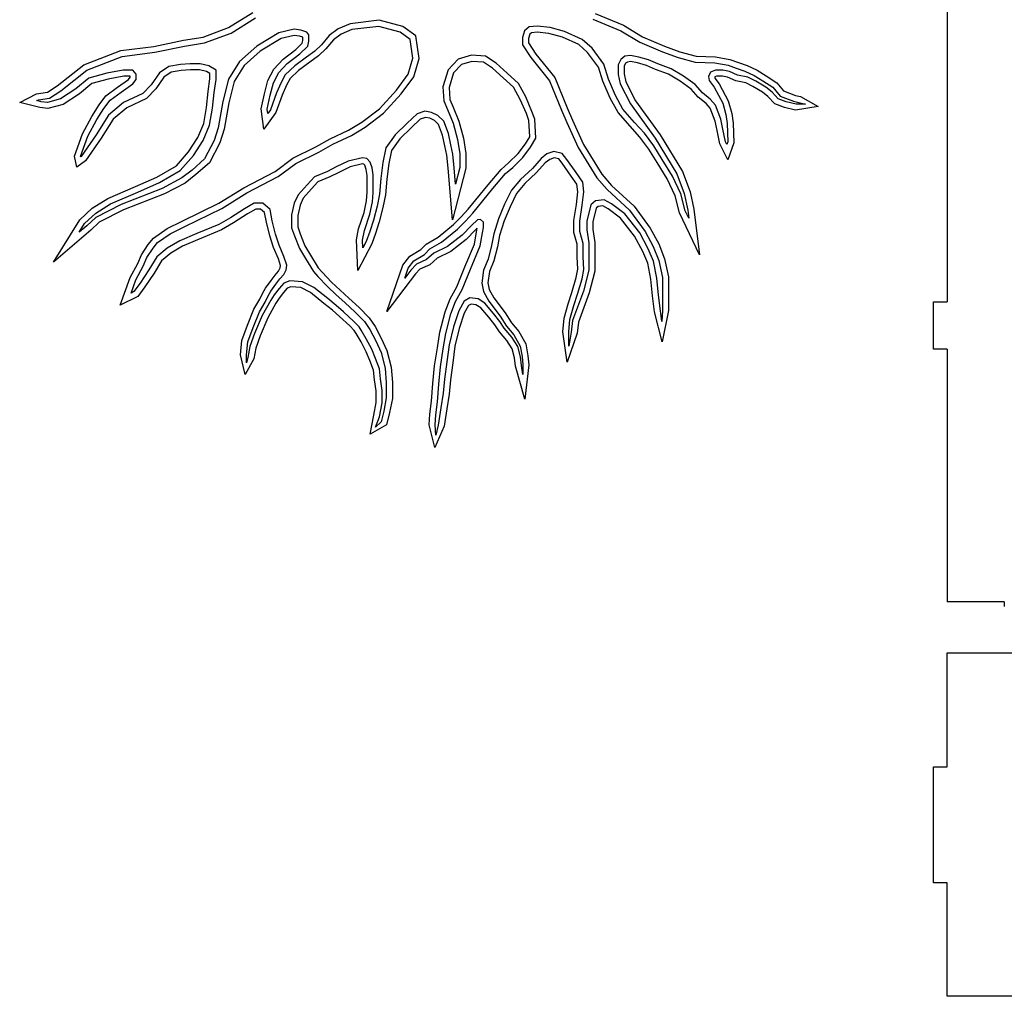
# Model space of a CAD drawing. Units: millimetres. Extents: x 62 to 822, y 13 to 886.
# Drawn here: x 116 to 328, y 465 to 675 of the extents above; entities that cross this region are included whole.
import ezdxf

# ---------------------------------------------------------------- set-up
doc = ezdxf.new("R2010")
doc.units = ezdxf.units.MM

msp = doc.modelspace()

# ---------------------------------------------------------------- linework, layer by layer
for p, q in [((316.1, 704.33), (316.1, 614.53)), ((161.05, 673.65), (166.3, 676.95)), ((161.63, 672.48), (166.89, 675.79)), ((239.64, 675.48), (245.65, 672.99)), ((240.13, 676.69), (246.24, 674.16)), ((155.55, 671.63), (161.05, 673.65)), ((175.18, 673.32), (171.9, 672.55)), ((176.66, 673.08), (175.18, 673.32)), ((184.72, 673.41), (182.79, 671.96)), ((187.32, 674.51), (184.72, 673.41)), ((193.55, 675.25), (187.32, 674.51)), ((193.45, 673.93), (187.66, 673.24)), ((198.1, 672.7), (193.45, 673.93)), ((198.67, 673.89), (193.55, 675.25)), ((201.45, 671.86), (198.67, 673.89)), ((225.91, 673.8), (224.93, 673)), ((227.64, 673.95), (225.91, 673.8)), ((230.4, 673.65), (227.64, 673.95)), ((233.54, 672.8), (230.4, 673.65)), ((246.24, 674.16), (250.33, 671.65)), ((151.31, 670.94), (155.55, 671.63)), ((155.88, 670.37), (161.63, 672.48)), ((171.9, 672.55), (167.14, 669.64)), ((172.4, 671.33), (167.91, 668.59)), ((175.23, 671.99), (172.4, 671.33)), ((176.35, 671.81), (175.23, 671.99)), ((177.06, 671.58), (176.35, 671.81)), ((177.92, 672.67), (176.66, 673.08)), ((177.06, 670.88), (177.06, 671.58)), ((178.36, 672.09), (177.92, 672.67)), ((178.36, 670.75), (178.36, 672.09)), ((182.79, 671.96), (181.12, 669.98)), ((185.38, 672.27), (183.69, 671.01)), ((187.66, 673.24), (185.38, 672.27)), ((200.24, 671.13), (198.1, 672.7)), ((202.16, 666.97), (201.45, 671.86)), ((224.93, 673), (224.49, 671.5)), ((224.49, 671.5), (224.49, 669.98)), ((226.06, 672.25), (225.79, 671.31)), ((225.79, 671.31), (225.79, 670.36)), ((226.42, 672.54), (226.06, 672.25)), ((227.63, 672.65), (226.42, 672.54)), ((230.16, 672.37), (227.63, 672.65)), ((233.11, 671.57), (230.16, 672.37)), ((236.63, 670.02), (233.11, 671.57)), ((237.35, 671.12), (233.54, 672.8)), ((245.65, 672.99), (249.74, 670.49)), ((250.33, 671.65), (255.11, 669.67)), ((137.8, 668.69), (144.93, 669.62)), ((144.93, 669.62), (151.31, 670.94)), ((145.15, 668.34), (151.55, 669.67)), ((151.55, 669.67), (155.88, 670.37)), ((167.14, 669.64), (163.41, 666.33)), ((175.57, 668.96), (176.94, 670.31)), ((176.42, 667.97), (178.14, 669.67)), ((176.94, 670.31), (177.06, 670.88)), ((178.14, 669.67), (178.36, 670.75)), ((181.12, 669.98), (179.65, 668.55)), ((182.07, 669.09), (180.49, 667.55)), ((183.69, 671.01), (182.07, 669.09)), ((200.83, 667.07), (200.24, 671.13)), ((224.49, 669.98), (226.27, 667.19)), ((225.79, 670.36), (227.33, 667.95)), ((238.49, 668.32), (236.63, 670.02)), ((239.46, 669.2), (237.35, 671.12)), ((242.02, 665.75), (239.46, 669.2)), ((249.74, 670.49), (254.64, 668.46)), ((255.11, 669.67), (258.41, 668.45)), ((129.81, 665.65), (137.8, 668.69)), ((130.46, 664.51), (138.12, 667.43)), ((138.12, 667.43), (145.15, 668.34)), ((167.91, 668.59), (164.41, 665.49)), ((172.82, 666.88), (175.57, 668.96)), ((173.7, 665.92), (176.42, 667.97)), ((177.84, 667.28), (175.32, 665.43)), ((179.65, 668.55), (177.84, 667.28)), ((180.49, 667.55), (178.6, 666.22)), ((199.81, 663.64), (200.83, 667.07)), ((200.99, 663.05), (202.16, 666.97)), ((213.44, 667.7), (210.57, 666.88)), ((216.46, 667.49), (213.44, 667.7)), ((218.76, 665.97), (216.46, 667.49)), ((226.27, 667.19), (230.31, 662.2)), ((227.33, 667.95), (231.45, 662.87)), ((240.84, 665.16), (238.49, 668.32)), ((246.57, 667.48), (245.67, 666.8)), ((247.79, 667.63), (246.57, 667.48)), ((249.58, 667.31), (247.79, 667.63)), ((251.67, 666.74), (249.58, 667.31)), ((254.64, 668.46), (258.02, 667.21)), ((258.02, 667.21), (261.73, 666.21)), ((258.41, 668.45), (261.92, 667.51)), ((261.92, 667.51), (266.08, 667.39)), ((266.08, 667.39), (269.19, 666.81)), ((124.08, 661.09), (129.81, 665.65)), ((148.15, 665.26), (146.19, 663.91)), ((150.7, 665.72), (148.15, 665.26)), ((152.81, 665.86), (150.7, 665.72)), ((154.91, 665.86), (152.81, 665.86)), ((156.81, 665.45), (154.91, 665.86)), ((158.35, 664.51), (156.81, 665.45)), ((163.41, 666.33), (161.06, 662.52)), ((164.41, 665.49), (162.27, 662.01)), ((170.85, 664.71), (172.82, 666.88)), ((171.92, 663.96), (173.7, 665.92)), ((175.32, 665.43), (173.27, 663.48)), ((178.6, 666.22), (176.16, 664.43)), ((210.57, 666.88), (208.44, 664.59)), ((211.28, 665.73), (209.59, 663.92)), ((213.57, 666.38), (211.28, 665.73)), ((216.02, 666.22), (213.57, 666.38)), ((217.96, 664.94), (216.02, 666.22)), ((220.3, 662.84), (217.96, 664.94)), ((221.17, 663.81), (218.76, 665.97)), ((241.76, 662.1), (240.84, 665.16)), ((242.99, 662.55), (242.02, 665.75)), ((245.67, 666.8), (245.12, 665.62)), ((245.12, 665.62), (245.12, 663.58)), ((246.71, 665.96), (246.42, 665.34)), ((246.42, 665.34), (246.42, 663.7)), ((247.08, 666.23), (246.71, 665.96)), ((247.76, 666.32), (247.08, 666.23)), ((249.29, 666.04), (247.76, 666.32)), ((251.22, 665.51), (249.29, 666.04)), ((253.19, 664.62), (251.22, 665.51)), ((253.69, 665.82), (251.67, 666.74)), ((256.53, 664.77), (253.69, 665.82)), ((261.73, 666.21), (265.94, 666.1)), ((265.94, 666.1), (268.85, 665.55)), ((268.85, 665.55), (270.59, 664.92)), ((269.19, 666.81), (271.03, 666.14)), ((270.59, 664.92), (272.42, 664.26)), ((271.03, 666.14), (272.9, 665.46)), ((272.9, 665.46), (275.07, 664.5)), ((124.84, 660.03), (130.46, 664.51)), ((130.95, 662.76), (128.11, 660.44)), ((134.79, 663.83), (130.95, 662.76)), ((138.31, 664.46), (134.79, 663.83)), ((138.43, 663.16), (135.08, 662.57)), ((140.39, 664.46), (138.31, 664.46)), ((139.83, 663.16), (138.43, 663.16)), ((139.48, 662.46), (139.86, 662.94)), ((139.86, 663.13), (139.83, 663.16)), ((139.86, 662.94), (139.86, 663.13)), ((141.16, 663.65), (140.39, 664.46)), ((141.16, 662.49), (141.16, 663.65)), ((146.19, 663.91), (144.34, 661.3)), ((147.12, 662.97), (145.34, 660.48)), ((148.65, 664.03), (147.12, 662.97)), ((150.86, 664.42), (148.65, 664.03)), ((152.85, 664.56), (150.86, 664.42)), ((154.78, 664.56), (152.85, 664.56)), ((156.32, 664.23), (154.78, 664.56)), ((157.05, 663.78), (156.32, 664.23)), ((157.05, 662.59), (157.05, 663.78)), ((158.35, 662.5), (158.35, 664.51)), ((169.54, 662.23), (170.85, 664.71)), ((170.76, 661.75), (171.92, 663.96)), ((173.27, 663.48), (172.41, 661.79)), ((174.33, 662.69), (173.58, 661.22)), ((176.16, 664.43), (174.33, 662.69)), ((197.27, 660.19), (199.81, 663.64)), ((198.27, 659.36), (200.99, 663.05)), ((208.44, 664.59), (207.3, 660.91)), ((209.59, 663.92), (208.62, 660.75)), ((222.55, 660.79), (220.3, 662.84)), ((223.59, 661.6), (221.17, 663.81)), ((231.45, 662.87), (234.07, 656.35)), ((245.12, 663.58), (245.53, 661.51)), ((246.42, 663.7), (246.77, 661.94)), ((255.96, 663.59), (253.19, 664.62)), ((258.45, 662.09), (255.96, 663.59)), ((259.17, 663.17), (256.53, 664.77)), ((261.72, 661.36), (259.17, 663.17)), ((264.99, 664.07), (264.59, 663.12)), ((264.59, 663.12), (264.73, 662.28)), ((266.08, 664.48), (264.99, 664.07)), ((265.97, 663.05), (265.93, 662.96)), ((265.93, 662.96), (265.96, 662.79)), ((265.96, 662.79), (266.88, 661.5)), ((266.32, 663.18), (265.97, 663.05)), ((267.71, 664.48), (266.08, 664.48)), ((267.59, 663.18), (266.32, 663.18)), ((268.72, 662.97), (267.59, 663.18)), ((269.11, 664.22), (267.71, 664.48)), ((270.46, 662.17), (268.72, 662.97)), ((270.86, 663.42), (269.11, 664.22)), ((273.08, 662.99), (270.86, 663.42)), ((272.42, 664.26), (274.46, 663.35)), ((274.82, 662.1), (273.08, 662.99)), ((274.46, 663.35), (276.31, 662.16)), ((275.07, 664.5), (277.02, 663.26)), ((277.02, 663.26), (279.34, 661.77)), ((121.97, 659.72), (124.08, 661.09)), ((131.57, 661.58), (128.88, 659.39)), ((135.08, 662.57), (131.57, 661.58)), ((134.61, 658.97), (137.11, 660.81)), ((137.11, 660.81), (139.48, 662.46)), ((137.87, 659.75), (140.39, 661.5)), ((140.39, 661.5), (141.16, 662.49)), ((144.34, 661.3), (142.58, 659.45)), ((156.67, 659.85), (157.05, 662.59)), ((157.96, 659.7), (158.35, 662.5)), ((161.06, 662.52), (159.85, 657.71)), ((162.27, 662.01), (161.12, 657.44)), ((168.78, 659.41), (169.54, 662.23)), ((170.04, 659.11), (170.76, 661.75)), ((172.41, 661.79), (171.42, 659.59)), ((173.58, 661.22), (172.63, 659.1)), ((207.3, 660.91), (207.48, 657.87)), ((208.62, 660.75), (208.77, 658.18)), ((223.98, 658.16), (222.55, 660.79)), ((225.15, 658.73), (223.59, 661.6)), ((230.31, 662.2), (232.87, 655.85)), ((243.35, 658.43), (241.76, 662.1)), ((244.52, 659.01), (242.99, 662.55)), ((245.53, 661.51), (247.73, 657.21)), ((246.77, 661.94), (248.84, 657.89)), ((260.85, 660.38), (258.45, 662.09)), ((263.26, 659.62), (261.72, 661.36)), ((264.73, 662.28), (265.78, 660.81)), ((265.78, 660.81), (267.65, 657.37)), ((266.88, 661.5), (268.86, 657.86)), ((272.65, 661.75), (270.46, 662.17)), ((274.18, 660.96), (272.65, 661.75)), ((276.2, 659.74), (274.18, 660.96)), ((276.95, 660.81), (274.82, 662.1)), ((276.31, 662.16), (278.46, 660.79)), ((278.3, 659.74), (276.95, 660.81)), ((278.46, 660.79), (280.02, 658.91)), ((279.34, 661.77), (280.8, 660)), ((116, 657.51), (119.64, 659.36)), ((119.64, 659.36), (121.97, 659.72)), ((120.05, 658.11), (122.44, 658.47)), ((122.44, 658.47), (124.84, 660.03)), ((128.11, 660.44), (124.83, 658.27)), ((128.88, 659.39), (125.37, 657.07)), ((133.11, 656.98), (134.61, 658.97)), ((135.53, 658.04), (137.87, 659.75)), ((142.58, 659.45), (138.42, 657.5)), ((145.34, 660.48), (143.36, 658.38)), ((156.32, 656.44), (156.67, 659.85)), ((157.6, 656.26), (157.96, 659.7)), ((168.1, 656.16), (168.78, 659.41)), ((169.41, 656.1), (170.04, 659.11)), ((171.42, 659.59), (170.09, 655.94)), ((172.63, 659.1), (171.25, 655.32)), ((193.59, 656.14), (197.27, 660.19)), ((194.47, 655.18), (198.27, 659.36)), ((226.51, 655.6), (225.15, 658.73)), ((246.14, 656.09), (244.52, 659.01)), ((262.36, 658.68), (260.85, 660.38)), ((264.06, 657.3), (262.36, 658.68)), ((264.97, 658.24), (263.26, 659.62)), ((277.41, 658.78), (276.2, 659.74)), ((278.87, 657.19), (277.41, 658.78)), ((279.62, 658.3), (278.3, 659.74)), ((280.02, 658.91), (282.94, 657.81)), ((280.8, 660), (283.32, 659.05)), ((283.32, 659.05), (284.4, 658.79)), ((284.4, 658.79), (288.22, 656.62)), ((120.37, 656.4), (116, 657.51)), ((119.67, 657.92), (120.05, 658.11)), ((120.61, 657.68), (119.67, 657.92)), ((122.08, 656.19), (120.37, 656.4)), ((121.99, 657.51), (120.61, 657.68)), ((124.83, 658.27), (121.99, 657.51)), ((125.37, 657.07), (122.08, 656.19)), ((131.54, 654.52), (133.11, 656.98)), ((134.18, 656.24), (135.53, 658.04)), ((138.42, 657.5), (135.15, 654.79)), ((139.12, 656.39), (136.14, 653.92)), ((143.36, 658.38), (139.12, 656.39)), ((155.7, 652.99), (156.32, 656.44)), ((159.85, 657.71), (158.84, 652.05)), ((161.12, 657.44), (160.11, 651.73)), ((207.48, 657.87), (208.28, 656.01)), ((208.77, 658.18), (209.48, 656.52)), ((209.48, 656.52), (210.76, 653.47)), ((225.3, 655.12), (223.98, 658.16)), ((234.07, 656.35), (235.23, 653.69)), ((245.08, 655.34), (243.35, 658.43)), ((247.73, 657.21), (253.1, 649.82)), ((248.84, 657.89), (254.18, 650.54)), ((264.94, 656.27), (264.06, 657.3)), ((266.08, 656.94), (264.97, 658.24)), ((267.25, 653.88), (266.08, 656.94)), ((267.65, 657.37), (268.31, 654.91)), ((268.86, 657.86), (269.59, 655.17)), ((280.97, 656.42), (278.87, 657.19)), ((281.34, 657.67), (279.62, 658.3)), ((283.33, 655.86), (280.97, 656.42)), ((283.48, 657.16), (281.34, 657.67)), ((282.94, 657.81), (284.09, 657.52)), ((288.22, 656.62), (283.33, 655.86)), ((285.53, 657.16), (283.48, 657.16)), ((284.09, 657.52), (285.53, 657.16)), ((129.52, 650.75), (131.54, 654.52)), ((135.15, 654.79), (132.5, 650.52)), ((132.66, 653.86), (134.18, 656.24)), ((156.95, 652.63), (157.6, 656.26)), ((168.63, 651.77), (168.1, 656.16)), ((171.25, 655.32), (168.63, 651.77)), ((169.52, 655.17), (169.41, 656.1)), ((170.09, 655.94), (169.52, 655.17)), ((189.82, 653.24), (193.59, 656.14)), ((190.55, 652.16), (194.47, 655.18)), ((201.73, 655.08), (199.61, 653.07)), ((203.42, 655.63), (201.73, 655.08)), ((203.51, 654.29), (202.41, 653.94)), ((204.83, 655.36), (203.42, 655.63)), ((204.44, 654.12), (203.51, 654.29)), ((206.23, 654.73), (204.83, 655.36)), ((207.47, 653.51), (206.23, 654.73)), ((208.28, 656.01), (209.53, 653.05)), ((225.82, 653.64), (225.3, 655.12)), ((227.11, 653.91), (226.51, 655.6)), ((232.87, 655.85), (234.04, 653.16)), ((247.69, 652.37), (245.08, 655.34)), ((248.66, 653.23), (246.14, 656.09)), ((265.99, 653.51), (264.94, 656.27)), ((268.31, 654.91), (268.58, 652.95)), ((269.59, 655.17), (269.88, 653.07)), ((130.71, 650.22), (132.66, 653.86)), ((136.14, 653.92), (133.59, 649.8)), ((154.45, 649.93), (155.7, 652.99)), ((155.61, 649.33), (156.95, 652.63)), ((186.96, 651.56), (189.82, 653.24)), ((187.57, 650.41), (190.55, 652.16)), ((199.61, 653.07), (197, 650.54)), ((200.5, 652.13), (197.99, 649.69)), ((202.41, 653.94), (200.5, 652.13)), ((205.48, 653.64), (204.44, 654.12)), ((206.35, 652.79), (205.48, 653.64)), ((207.23, 650.44), (206.35, 652.79)), ((208.48, 650.81), (207.47, 653.51)), ((209.53, 653.05), (210.46, 649.55)), ((210.76, 653.47), (211.73, 649.82)), ((226.04, 650.13), (225.82, 653.64)), ((227.36, 649.81), (227.11, 653.91)), ((234.04, 653.16), (236.49, 647.82)), ((235.23, 653.69), (237.63, 648.43)), ((249.74, 650.05), (247.69, 652.37)), ((250.75, 650.88), (248.66, 653.23)), ((266.43, 651.47), (265.99, 653.51)), ((267.7, 651.74), (267.25, 653.88)), ((268.58, 652.95), (268.76, 649.01)), ((269.88, 653.07), (270.07, 648.82)), ((127.79, 645.93), (129.52, 650.75)), ((129.14, 645.84), (130.71, 650.22)), ((132.5, 650.52), (129.26, 645.85)), ((152.44, 646.84), (154.45, 649.93)), ((158.84, 652.05), (157.94, 649.32)), ((160.11, 651.73), (159.14, 648.81)), ((182.94, 649.65), (186.96, 651.56)), ((183.54, 648.5), (187.57, 650.41)), ((197, 650.54), (195.01, 647.72)), ((207.74, 648.13), (207.23, 650.44)), ((209.01, 648.41), (208.48, 650.81)), ((225.09, 648.57), (226.04, 650.13)), ((251.74, 647.42), (249.74, 650.05)), ((252.81, 648.15), (250.75, 650.88)), ((254.18, 650.54), (258.96, 642.66)), ((267.03, 648.62), (266.43, 651.47)), ((268.27, 649.05), (267.7, 651.74)), ((133.59, 649.8), (130.2, 644.92)), ((153.48, 646.05), (155.61, 649.33)), ((157.94, 649.32), (155.86, 645.34)), ((159.14, 648.81), (156.91, 644.52)), ((174.92, 645.48), (179.9, 647.92)), ((179.9, 647.92), (182.94, 649.65)), ((180.51, 646.77), (183.54, 648.5)), ((197.99, 649.69), (196.23, 647.19)), ((208.16, 646.16), (207.74, 648.13)), ((209.44, 646.36), (209.01, 648.41)), ((210.46, 649.55), (210.97, 646.42)), ((211.73, 649.82), (212.27, 646.52)), ((223.54, 646.51), (225.09, 648.57)), ((224.52, 645.66), (226.17, 647.84)), ((226.17, 647.84), (227.36, 649.81)), ((236.49, 647.82), (240.53, 641.28)), ((237.63, 648.43), (241.58, 642.05)), ((254.62, 645.23), (252.81, 648.15)), ((253.1, 649.82), (257.79, 642.09)), ((268.78, 645.12), (267.03, 648.62)), ((268.57, 648.46), (268.27, 649.05)), ((268.76, 649.01), (268.57, 648.46)), ((270.07, 648.82), (268.78, 645.12)), ((128.31, 643.55), (127.79, 645.93)), ((129.16, 645.77), (129.14, 645.84)), ((129.26, 645.85), (129.16, 645.77)), ((149.8, 643.84), (152.44, 646.84)), ((150.64, 642.81), (153.48, 646.05)), ((175.59, 644.37), (180.51, 646.77)), ((195.01, 647.72), (194.36, 644.59)), ((196.23, 647.19), (195.64, 644.37)), ((208.43, 643.31), (208.16, 646.16)), ((209.72, 643.43), (209.44, 646.36)), ((210.97, 646.42), (210.97, 643.51)), ((212.27, 646.52), (212.27, 643.35)), ((221.48, 644.47), (223.54, 646.51)), ((229.73, 646.41), (228.46, 645.42)), ((231.19, 646.93), (229.73, 646.41)), ((233.02, 646.51), (231.19, 646.93)), ((234.06, 645.25), (233.02, 646.51)), ((253.51, 644.55), (251.74, 647.42)), ((130.2, 644.92), (128.31, 643.55)), ((145.55, 641.43), (149.8, 643.84)), ((155.86, 645.34), (153.18, 642.95)), ((156.91, 644.52), (154.02, 641.95)), ((171.1, 642.65), (174.92, 645.48)), ((171.79, 641.55), (175.59, 644.37)), ((184.29, 643.6), (182.39, 642.64)), ((186.85, 644.83), (184.29, 643.6)), ((187.29, 643.6), (184.86, 642.43)), ((189.93, 645.58), (186.85, 644.83)), ((189.97, 644.25), (187.29, 643.6)), ((190.85, 645.41), (189.93, 645.58)), ((190.22, 644.21), (189.97, 644.25)), ((190.47, 643.97), (190.22, 644.21)), ((190.74, 643.09), (190.47, 643.97)), ((191.61, 644.66), (190.85, 645.41)), ((192.01, 643.39), (191.61, 644.66)), ((194.36, 644.59), (193.9, 641.14)), ((195.64, 644.37), (195.2, 641)), ((219.86, 643.08), (221.48, 644.47)), ((222.36, 643.51), (224.52, 645.66)), ((228.46, 645.42), (226.59, 643.29)), ((229.36, 644.47), (227.52, 642.38)), ((230.36, 645.25), (229.36, 644.47)), ((231.27, 645.58), (230.36, 645.25)), ((232.3, 645.34), (231.27, 645.58)), ((233.03, 644.46), (232.3, 645.34)), ((234.99, 641.65), (233.03, 644.46)), ((236.06, 642.38), (234.06, 645.25)), ((255.66, 641.02), (253.51, 644.55)), ((256.81, 641.64), (254.62, 645.23)), ((146.14, 640.27), (150.64, 642.81)), ((153.18, 642.95), (151.01, 641.23)), ((154.02, 641.95), (151.72, 640.14)), ((164.36, 639.13), (171.1, 642.65)), ((165.01, 638), (171.79, 641.55)), ((179.59, 641.49), (177.98, 639.77)), ((182.39, 642.64), (179.59, 641.49)), ((182.93, 641.46), (180.34, 640.4)), ((184.86, 642.43), (182.93, 641.46)), ((190.98, 641.76), (190.74, 643.09)), ((190.98, 638.18), (190.98, 641.76)), ((192.28, 641.88), (192.01, 643.39)), ((192.28, 638.12), (192.28, 641.88)), ((209.38, 632.21), (208.43, 643.31)), ((212.27, 643.35), (209.38, 632.21)), ((210.03, 639.88), (209.72, 643.43)), ((210.97, 643.51), (210.03, 639.88)), ((217.04, 639.77), (219.86, 643.08)), ((218.04, 638.94), (220.78, 642.16)), ((220.78, 642.16), (222.36, 643.51)), ((226.59, 643.29), (224, 640.92)), ((227.52, 642.38), (224.95, 640.02)), ((236.2, 639.86), (234.99, 641.65)), ((237.46, 640.31), (236.06, 642.38)), ((241.58, 642.05), (243.67, 639.62)), ((258.6, 637.84), (256.81, 641.64)), ((257.79, 642.09), (259.35, 637.9)), ((258.96, 642.66), (260.61, 638.27)), ((135.01, 636.78), (140.97, 639.36)), ((140.97, 639.36), (145.55, 641.43)), ((141.49, 638.17), (146.14, 640.27)), ((151.01, 641.23), (146.7, 638.99)), ((151.72, 640.14), (147.24, 637.81)), ((177.98, 639.77), (176.09, 637.58)), ((180.34, 640.4), (178.95, 638.9)), ((193.9, 641.14), (193.65, 637.76)), ((195.2, 641), (194.94, 637.58)), ((212.76, 634.48), (217.04, 639.77)), ((224, 640.92), (222.09, 638.58)), ((224.95, 640.02), (223.19, 637.87)), ((236.37, 638.23), (236.2, 639.86)), ((237.68, 638.23), (237.46, 640.31)), ((240.53, 641.28), (242.73, 638.72)), ((243.67, 639.62), (248.53, 635.17)), ((257.38, 637.4), (255.66, 641.02)), ((135.61, 635.62), (141.49, 638.17)), ((146.7, 638.99), (137.88, 635.54)), ((147.24, 637.81), (138.41, 634.36)), ((158.96, 635.77), (164.36, 639.13)), ((159.59, 634.63), (165.01, 638)), ((176.09, 637.58), (175.23, 635.81)), ((178.95, 638.9), (177.18, 636.86)), ((190.8, 636.3), (190.98, 638.18)), ((192.09, 636.11), (192.28, 638.12)), ((193.65, 637.76), (193.1, 635.18)), ((194.94, 637.58), (194.37, 634.88)), ((213.75, 633.63), (218.04, 638.94)), ((222.09, 638.58), (220.6, 635.58)), ((223.19, 637.87), (221.79, 635.04)), ((236.09, 635.53), (236.37, 638.23)), ((237.37, 635.36), (237.68, 638.23)), ((242.73, 638.72), (247.56, 634.3)), ((258.36, 633.71), (257.38, 637.4)), ((259.58, 634.15), (258.6, 637.84)), ((259.35, 637.9), (260.12, 634.32)), ((260.61, 638.27), (261.4, 634.53)), ((131.62, 634.71), (135.01, 636.78)), ((137.88, 635.54), (132.39, 632.74)), ((132.41, 633.67), (135.61, 635.62)), ((151.05, 631.91), (158.96, 635.77)), ((166.59, 635.78), (164.48, 634.6)), ((168.46, 635.78), (166.59, 635.78)), ((170.03, 634.44), (168.46, 635.78)), ((175.23, 635.81), (174.67, 633.31)), ((176.47, 635.38), (175.97, 633.16)), ((177.18, 636.86), (176.47, 635.38)), ((190.29, 633.76), (190.8, 636.3)), ((191.55, 633.43), (192.09, 636.11)), ((193.1, 635.18), (192.29, 632.14)), ((220.6, 635.58), (219.32, 632.41)), ((235.55, 632.05), (236.09, 635.53)), ((236.85, 631.95), (237.37, 635.36)), ((239.21, 635.47), (238.32, 631.93)), ((240.24, 636.33), (239.21, 635.47)), ((242.06, 636.55), (240.24, 636.33)), ((240.77, 635.08), (240.36, 634.74)), ((241.79, 635.21), (240.77, 635.08)), ((242.94, 634.57), (241.79, 635.21)), ((243.65, 635.67), (242.06, 636.55)), ((246.56, 633.5), (243.65, 635.67)), ((248.53, 635.17), (252.03, 630.39)), ((128.95, 632.21), (131.62, 634.71)), ((129.96, 631.38), (132.41, 633.67)), ((138.41, 634.36), (133.15, 631.67)), ((151.62, 630.74), (159.59, 634.63)), ((164.48, 634.6), (161.46, 632.66)), ((165.15, 633.48), (162.14, 631.55)), ((166.93, 634.48), (165.15, 633.48)), ((167.98, 634.48), (166.93, 634.48)), ((168.84, 633.75), (167.98, 634.48)), ((169.22, 631.69), (168.84, 633.75)), ((170.49, 631.97), (170.03, 634.44)), ((174.67, 633.31), (174.67, 630.49)), ((175.97, 633.16), (175.97, 630.7)), ((189.12, 630.23), (190.29, 633.76)), ((190.38, 629.9), (191.55, 633.43)), ((194.37, 634.88), (193.54, 631.78)), ((211.25, 632.82), (212.76, 634.48)), ((212.19, 631.91), (213.75, 633.63)), ((221.79, 635.04), (220.54, 631.96)), ((240.36, 634.74), (239.62, 631.77)), ((245.64, 632.57), (242.94, 634.57)), ((249.74, 629.38), (246.56, 633.5)), ((247.56, 634.3), (250.93, 629.69)), ((262.61, 624.62), (258.36, 633.71)), ((260.33, 632.55), (259.58, 634.15)), ((260.12, 634.32), (260.33, 632.55)), ((261.4, 634.53), (262.61, 624.62)), ((123.27, 623.07), (128.95, 632.21)), ((128.8, 629.51), (129.96, 631.38)), ((130.48, 630.94), (128.8, 629.51)), ((132.39, 632.74), (130.48, 630.94)), ((133.15, 631.67), (131.35, 629.98)), ((147.8, 630.3), (151.05, 631.91)), ((158.97, 631.22), (154.24, 629.25)), ((161.46, 632.66), (158.97, 631.22)), ((162.14, 631.55), (159.55, 630.05)), ((169.94, 628.73), (169.22, 631.69)), ((171.19, 629.09), (170.49, 631.97)), ((192.29, 632.14), (191.55, 629.71)), ((193.54, 631.78), (192.78, 629.29)), ((206.26, 628.45), (209.6, 631.19)), ((209.6, 631.19), (211.25, 632.82)), ((210.46, 630.22), (212.19, 631.91)), ((213.43, 630.99), (211.43, 628.9)), ((214.74, 632.19), (213.43, 630.99)), ((215.42, 632.31), (214.74, 632.19)), ((216.04, 631.73), (215.42, 632.31)), ((216.04, 630.56), (216.04, 631.73)), ((219.32, 632.41), (218.26, 629.17)), ((220.54, 631.96), (219.52, 628.85)), ((235.55, 629.5), (235.55, 632.05)), ((236.85, 629.68), (236.85, 631.95)), ((238.32, 631.93), (238.32, 630.03)), ((239.62, 631.77), (239.62, 630.13)), ((248.65, 628.67), (245.64, 632.57)), ((131.35, 629.98), (123.27, 623.07)), ((144.84, 628.24), (147.8, 630.3)), ((145.73, 627.28), (148.47, 629.18)), ((148.47, 629.18), (151.62, 630.74)), ((154.24, 629.25), (150.56, 627.67)), ((159.55, 630.05), (154.75, 628.05)), ((170.75, 626.27), (169.94, 628.73)), ((171.97, 626.73), (171.19, 629.09)), ((174.67, 630.49), (175.26, 628.72)), ((175.26, 628.72), (176.34, 626.03)), ((175.97, 630.7), (176.48, 629.17)), ((176.48, 629.17), (177.51, 626.61)), ((188.66, 627.89), (189.12, 630.23)), ((189.96, 627.79), (190.38, 629.9)), ((191.55, 629.71), (190.75, 627.56)), ((192.78, 629.29), (191.94, 627.03)), ((207, 627.39), (210.46, 630.22)), ((211.43, 628.9), (208.3, 626.45)), ((214.34, 630.06), (212.3, 627.93)), ((214.08, 626.92), (214.55, 629.64)), ((214.69, 630.38), (214.34, 630.06)), ((214.55, 629.64), (214.69, 630.38)), ((215.33, 626.56), (215.83, 629.4)), ((215.83, 629.4), (216.04, 630.56)), ((218.26, 629.17), (217.79, 626.66)), ((219.52, 628.85), (219.06, 626.39)), ((236.25, 626.93), (235.55, 629.5)), ((237.55, 627.1), (236.85, 629.68)), ((238.32, 630.03), (238.75, 627.24)), ((239.62, 630.13), (240.05, 627.34)), ((251.59, 625.95), (249.74, 629.38)), ((250.93, 629.69), (252.68, 626.44)), ((252.03, 630.39), (253.86, 626.99)), ((142.26, 624.68), (143.74, 626.89)), ((143.74, 626.89), (144.84, 628.24)), ((144.78, 626.12), (145.73, 627.28)), ((150.56, 627.67), (147.82, 626.07)), ((154.75, 628.05), (151.14, 626.51)), ((173.01, 624.28), (171.97, 626.73)), ((177.51, 626.61), (178.73, 624.56)), ((188.92, 621.26), (188.66, 627.89)), ((191.94, 627.03), (188.92, 621.26)), ((190.02, 626.18), (189.96, 627.79)), ((190.75, 627.56), (190.02, 626.18)), ((202.51, 625.77), (203.71, 626.96)), ((203.71, 626.96), (206.26, 628.45)), ((204.51, 625.92), (207, 627.39)), ((212.3, 627.93), (208.99, 625.34)), ((212.03, 622.05), (214.08, 626.92)), ((217.79, 626.66), (217.08, 623.75)), ((236.25, 624.19), (236.25, 626.93)), ((237.55, 624.23), (237.55, 627.1)), ((238.75, 627.24), (238.75, 621.32)), ((240.05, 627.34), (240.05, 621.16)), ((250.42, 625.38), (248.65, 628.67)), ((253.86, 626.99), (255.13, 623.78)), ((141.48, 622.79), (142.26, 624.68)), ((143.42, 624.07), (144.78, 626.12)), ((147.82, 626.07), (145.57, 624.2)), ((148.57, 625), (146.57, 623.34)), ((151.14, 626.51), (148.57, 625)), ((171.8, 623.82), (170.75, 626.27)), ((176.34, 626.03), (177.62, 623.89)), ((178.73, 624.56), (180.4, 621.84)), ((200.17, 624.38), (202.51, 625.77)), ((201.05, 623.39), (203.31, 624.74)), ((203.31, 624.74), (204.51, 625.92)), ((205.35, 625.03), (203.73, 623.62)), ((208.3, 626.45), (205.35, 625.03)), ((208.99, 625.34), (206.07, 623.93)), ((213.23, 621.56), (215.33, 626.56)), ((219.06, 626.39), (218.31, 623.34)), ((251.47, 622.88), (250.42, 625.38)), ((252.72, 623.27), (251.59, 625.95)), ((252.68, 626.44), (253.88, 623.4)), ((139.85, 619.77), (141.48, 622.79)), ((142.65, 622.23), (143.42, 624.07)), ((145.57, 624.2), (143.88, 621.4)), ((146.57, 623.34), (144.98, 620.71)), ((172.28, 622.33), (171.8, 623.82)), ((172.21, 621.85), (172.28, 622.33)), ((173.62, 622.43), (173.01, 624.28)), ((173.46, 621.45), (173.62, 622.43)), ((177.62, 623.89), (179.36, 621.05)), ((195.17, 612.43), (198.63, 622.39)), ((198.63, 622.39), (200.17, 624.38)), ((199.79, 621.76), (201.05, 623.39)), ((201.58, 622.61), (200.37, 621.37)), ((203.73, 623.62), (201.58, 622.61)), ((204.45, 622.52), (202.35, 621.53)), ((206.07, 623.93), (204.45, 622.52)), ((217.08, 623.75), (216.06, 621.38)), ((218.31, 623.34), (217.33, 621.04)), ((236.4, 621.58), (236.25, 624.19)), ((237.71, 621.49), (237.55, 624.23)), ((252.18, 619.42), (251.47, 622.88)), ((253.47, 619.61), (252.72, 623.27)), ((253.88, 623.4), (254.68, 619.77)), ((255.13, 623.78), (255.98, 619.91)), ((141.04, 619.23), (142.65, 622.23)), ((143.88, 621.4), (141.97, 618.51)), ((144.98, 620.71), (143.03, 617.76)), ((170.22, 619.09), (171.13, 620.28)), ((171.13, 620.28), (171.85, 621.15)), ((171.85, 621.15), (172.21, 621.85)), ((172.14, 619.46), (172.95, 620.43)), ((172.95, 620.43), (173.46, 621.45)), ((179.36, 621.05), (180.34, 620.01)), ((180.4, 621.84), (181.28, 620.9)), ((181.28, 620.9), (183.29, 618.77)), ((201.36, 620.52), (195.17, 612.43)), ((199.05, 619.64), (199.79, 621.76)), ((200.37, 621.37), (199.05, 619.64)), ((202.35, 621.53), (201.36, 620.52)), ((210.27, 617.77), (212.03, 622.05)), ((211.45, 617.21), (213.23, 621.56)), ((216.06, 621.38), (215.7, 618.54)), ((217.33, 621.04), (217.02, 618.58)), ((236.03, 619.76), (236.4, 621.58)), ((237.3, 619.46), (237.71, 621.49)), ((238.75, 621.32), (237.59, 616.84)), ((240.05, 621.16), (238.83, 616.46)), ((137.68, 613.8), (139.85, 619.77)), ((140.02, 616.42), (141.04, 619.23)), ((141.97, 618.51), (140.62, 616.72)), ((169.05, 617.49), (170.22, 619.09)), ((170.15, 616.79), (171.26, 618.31)), ((171.26, 618.31), (172.14, 619.46)), ((172.96, 618.54), (171.94, 617.37)), ((174.27, 619.05), (172.96, 618.54)), ((177, 618.86), (174.27, 619.05)), ((179.42, 617.61), (177, 618.86)), ((180.34, 620.01), (182.37, 617.85)), ((183.29, 618.77), (185.16, 617.02)), ((215.7, 618.54), (216.06, 616.73)), ((217.02, 618.58), (217.3, 617.18)), ((235.11, 616.56), (236.03, 619.76)), ((236.36, 616.18), (237.3, 619.46)), ((252.5, 615.84), (252.18, 619.42)), ((253.79, 615.98), (253.47, 619.61)), ((254.68, 619.77), (254.68, 615.23)), ((255.98, 619.91), (255.98, 615.23)), ((140.62, 616.72), (140.02, 616.42)), ((143.03, 617.76), (141.47, 615.69)), ((167.78, 615.08), (168.47, 616.44)), ((168.47, 616.44), (169.05, 617.49)), ((169.62, 615.83), (170.15, 616.79)), ((170.88, 616.06), (170.16, 614.85)), ((171.94, 617.37), (170.88, 616.06)), ((172.94, 616.53), (171.94, 615.32)), ((173.73, 617.44), (172.94, 616.53)), ((174.47, 617.73), (173.73, 617.44)), ((176.64, 617.58), (174.47, 617.73)), ((178.71, 616.51), (176.64, 617.58)), ((181.63, 614.18), (178.71, 616.51)), ((182.45, 615.2), (179.42, 617.61)), ((182.37, 617.85), (184.28, 616.06)), ((184.28, 616.06), (186.14, 614.38)), ((185.16, 617.02), (187.02, 615.34)), ((208.83, 615.15), (210.27, 617.77)), ((210.02, 614.61), (211.45, 617.21)), ((216.06, 616.73), (217.2, 614.68)), ((217.3, 617.18), (218.3, 615.39)), ((234.33, 614.08), (235.11, 616.56)), ((237.59, 616.84), (235.26, 610.46)), ((235.57, 613.7), (236.36, 616.18)), ((238.83, 616.46), (236.54, 610.16)), ((254.25, 612.54), (253.79, 615.98)), ((141.47, 615.69), (137.68, 613.8)), ((166.54, 612.93), (167.78, 615.08)), ((167.71, 612.36), (168.93, 614.46)), ((170.16, 614.85), (168.33, 611.6)), ((168.93, 614.46), (169.62, 615.83)), ((171.29, 614.2), (169.5, 611.03)), ((171.94, 615.32), (171.29, 614.2)), ((183.46, 612.72), (181.63, 614.18)), ((184.3, 613.72), (182.45, 615.2)), ((186.14, 614.38), (188.36, 612.32)), ((187.02, 615.34), (189.26, 613.26)), ((207.78, 612.35), (208.83, 615.15)), ((209.02, 611.95), (210.02, 614.61)), ((211.9, 614.68), (210.7, 612.6)), ((213.13, 615.36), (211.9, 614.68)), ((213.39, 614.02), (212.85, 613.72)), ((214.87, 615.15), (213.13, 615.36)), ((214.41, 613.89), (213.39, 614.02)), ((215.45, 613.22), (214.41, 613.89)), ((216.31, 614.21), (214.87, 615.15)), ((218.21, 612.02), (216.31, 614.21)), ((217.2, 614.68), (219.66, 611.43)), ((218.3, 615.39), (220.74, 612.17)), ((233.42, 610.98), (234.33, 614.08)), ((252.96, 612.38), (252.5, 615.84)), ((254.68, 615.23), (254.68, 612.67)), ((255.98, 615.23), (255.98, 612.63)), ((313.1, 604.33), (313.1, 614.53)), ((313.1, 614.53), (316.1, 614.53)), ((165.13, 609.47), (166.54, 612.93)), ((166.34, 609), (167.71, 612.36)), ((185.02, 611.37), (183.46, 612.72)), ((185.88, 612.34), (184.3, 613.72)), ((188.1, 610.28), (185.88, 612.34)), ((188.36, 612.32), (190.41, 610.27)), ((189.26, 613.26), (191.42, 611.09)), ((206.63, 607.96), (207.78, 612.35)), ((207.9, 607.69), (209.02, 611.95)), ((210.7, 612.6), (209.58, 609.12)), ((211.9, 612.08), (210.83, 608.76)), ((212.85, 613.72), (211.9, 612.08)), ((217.21, 611.19), (215.45, 613.22)), ((219.57, 610.28), (218.21, 612.02)), ((220.74, 612.17), (222.06, 610.02)), ((234.7, 610.74), (235.57, 613.7)), ((254.59, 605.89), (252.96, 612.38)), ((254.54, 610.24), (254.25, 612.54)), ((254.68, 612.67), (254.54, 610.24)), ((255.98, 612.63), (254.59, 605.89)), ((168.33, 611.6), (166.67, 607.68)), ((169.5, 611.03), (167.88, 607.21)), ((187.19, 609.35), (185.02, 611.37)), ((189.2, 609.12), (188.1, 610.28)), ((190.41, 610.27), (191.53, 608.53)), ((191.42, 611.09), (192.65, 609.18)), ((218.51, 609.52), (217.21, 611.19)), ((220.51, 608.83), (219.57, 610.28)), ((219.66, 611.43), (221.01, 609.25)), ((222.06, 610.02), (223.7, 608.12)), ((233.15, 608.08), (233.42, 610.98)), ((234.45, 608.02), (234.7, 610.74)), ((235.26, 610.46), (234.97, 607.97)), ((236.54, 610.16), (236.26, 607.79)), ((163.93, 606.2), (165.13, 609.47)), ((165.21, 605.91), (166.34, 609)), ((166.67, 607.68), (165.65, 604.86)), ((188.18, 608.31), (187.19, 609.35)), ((188.57, 607.7), (188.18, 608.31)), ((189.63, 605.89), (188.57, 607.7)), ((189.68, 608.38), (189.2, 609.12)), ((190.77, 606.53), (189.68, 608.38)), ((191.53, 608.53), (192.81, 606.1)), ((192.65, 609.18), (193.97, 606.68)), ((206.1, 604.58), (206.63, 607.96)), ((207.38, 604.37), (207.9, 607.69)), ((209.58, 609.12), (208.62, 605.24)), ((210.83, 608.76), (209.89, 604.99)), ((219.47, 608.04), (218.51, 609.52)), ((221.11, 606.15), (219.47, 608.04)), ((222.15, 606.93), (220.51, 608.83)), ((221.01, 609.25), (222.63, 607.37)), ((223.7, 608.12), (225.21, 605.43)), ((234.13, 601.52), (233.15, 608.08)), ((236.26, 607.79), (234.13, 601.52)), ((234.45, 604.92), (234.45, 608.02)), ((234.97, 607.97), (234.45, 604.92)), ((163.64, 603.12), (163.93, 606.2)), ((164.94, 603.06), (165.21, 605.91)), ((167.88, 607.21), (166.91, 604.52)), ((190.76, 603.76), (189.63, 605.89)), ((191.94, 604.31), (190.77, 606.53)), ((192.81, 606.1), (193.99, 603.57)), ((193.97, 606.68), (195.22, 604.01)), ((222.26, 604.35), (221.11, 606.15)), ((223.48, 604.87), (222.15, 606.93)), ((222.63, 607.37), (223.96, 604.99)), ((225.21, 605.43), (225.65, 602.86)), ((165.65, 604.86), (165.21, 602.49)), ((166.91, 604.52), (166.48, 602.22)), ((191.56, 601.86), (190.76, 603.76)), ((192.77, 602.33), (191.94, 604.31)), ((193.99, 603.57), (194.85, 600.18)), ((195.22, 604.01), (196.14, 600.39)), ((205.48, 600.69), (206.1, 604.58)), ((206.77, 600.52), (207.38, 604.37)), ((208.62, 605.24), (208.13, 601.55)), ((209.89, 604.99), (209.42, 601.38)), ((222.72, 602.44), (222.26, 604.35)), ((224, 602.67), (223.48, 604.87)), ((223.96, 604.99), (224.36, 602.69)), ((316.1, 604.33), (313.1, 604.33)), ((316.1, 604.33), (316.1, 549.83)), ((164.64, 598.82), (163.64, 603.12)), ((166.48, 602.22), (164.64, 598.82)), ((164.94, 601.36), (164.94, 603.06)), ((165.21, 602.49), (164.94, 601.36)), ((192.33, 599.76), (191.56, 601.86)), ((193.61, 600.06), (192.77, 602.33)), ((208.13, 601.55), (207.66, 597.84)), ((209.42, 601.38), (208.95, 597.69)), ((222.94, 600.64), (222.72, 602.44)), ((224.23, 600.81), (224, 602.67)), ((224.36, 602.69), (224.51, 600.9)), ((225.65, 602.86), (225.81, 600.95)), ((192.55, 597.71), (192.33, 599.76)), ((193.84, 597.88), (193.61, 600.06)), ((194.85, 600.18), (195.09, 597.07)), ((196.14, 600.39), (196.39, 597.12)), ((205.09, 596.87), (205.48, 600.69)), ((206.39, 596.76), (206.77, 600.52)), ((224.94, 593.54), (222.94, 600.64)), ((224.51, 598.85), (224.23, 600.81)), ((224.51, 600.9), (224.51, 598.85)), ((225.81, 600.95), (224.94, 593.54)), ((192.92, 595.3), (192.55, 597.71)), ((194.22, 595.39), (193.84, 597.88)), ((195.09, 597.07), (195.09, 593.78)), ((196.39, 597.12), (196.39, 593.66)), ((204.87, 593.11), (205.09, 596.87)), ((207.66, 597.84), (207.34, 594.8)), ((208.95, 597.69), (208.63, 594.63)), ((192.89, 592.84), (192.92, 595.3)), ((194.18, 592.72), (194.22, 595.39)), ((206.16, 592.98), (206.39, 596.76)), ((207.34, 594.8), (206.85, 591.66)), ((192.39, 590.1), (192.89, 592.84)), ((193.65, 589.73), (194.18, 592.72)), ((195.09, 593.78), (194.54, 590.94)), ((196.39, 593.66), (195.81, 590.65)), ((204.49, 590.3), (204.87, 593.11)), ((205.78, 590.16), (206.16, 592.98)), ((208.63, 594.63), (208.13, 591.46)), ((194.54, 590.94), (193.95, 588.66)), ((195.81, 590.65), (195.12, 587.96)), ((206.85, 591.66), (206.27, 587.92)), ((208.13, 591.46), (207.55, 587.67)), ((191.58, 585.96), (192.39, 590.1)), ((192.72, 587.52), (193.65, 589.73)), ((193.95, 588.66), (192.72, 587.52)), ((204.3, 588), (204.49, 590.3)), ((205.6, 587.98), (205.78, 590.16)), ((195.12, 587.96), (191.58, 585.96)), ((205.58, 583.11), (204.3, 588)), ((207.55, 587.67), (205.58, 583.11)), ((205.74, 585.75), (205.6, 587.98)), ((206.27, 587.92), (205.74, 585.75)), ((328.4, 549.83), (316.1, 549.83)), ((328.4, 549.83), (328.4, 548.83)), ((316.1, 514.23), (316.1, 538.83)), ((316.1, 538.83), (350.6, 538.83)), ((313.1, 489.23), (313.1, 514.23)), ((313.1, 514.23), (316.1, 514.23)), ((316.1, 489.23), (313.1, 489.23)), ((316.1, 464.73), (316.1, 489.23)), ((350.6, 464.73), (316.1, 464.73))]:
    msp.add_line(p, q)

doc.saveas('drawing.dxf')
